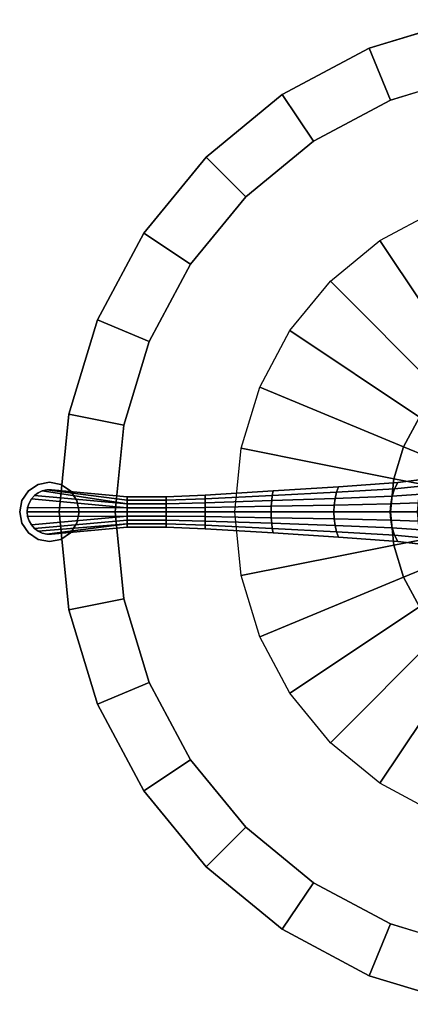
# Model space of a CAD drawing. Units: inches. Extents: x 6 to 348, y 190 to 276.
# Drawn here: x 170 to 176, y 191 to 207 of the extents above; entities that cross this region are included whole.
import ezdxf

# ---------------------------------------------------------------- set-up
doc = ezdxf.new("R2010")
doc.units = ezdxf.units.IN
doc.header["$MEASUREMENT"] = 0
doc.layers.add('TABLE', color=7, linetype='Continuous')
doc.layers.add('TABLE-BASE', color=6, linetype='Continuous')

# ---------------------------------------------------------------- blocks, each defined once
blk = doc.blocks.new('L5451L_0T')
at = {"layer": 'TABLE'}
for points, invisible_edges in [([(0, 0, 21.45), (-1.65, 8.297, 21.45), (-3.238, 7.816, 21.45), (-4.7, 7.034, 21.45)], 9), ([(-2.876, 6.943, 20.466), (-1.466, 7.37, 20.466), (0, 0, 20.466), (-4.175, 6.248, 20.466)], 6), ([(0, 0, 21.45), (-4.7, 7.034, 21.45), (-5.982, 5.982, 21.45), (-7.034, 4.7, 21.45)], 9), ([(-5.314, 5.314, 20.466), (-4.175, 6.248, 20.466), (0, 0, 20.466), (-6.248, 4.175, 20.466)], 6), ([(0, 0, 21.45), (-7.034, 4.7, 21.45), (-7.816, 3.238, 21.45), (-8.297, 1.65, 21.45)], 9), ([(-6.943, 2.876, 20.466), (-6.248, 4.175, 20.466), (0, 0, 20.466), (-7.37, 1.466, 20.466)], 6), ([(0, 0, 21.45), (-8.297, 1.65, 21.45), (-8.46, 0, 21.45), (-8.297, -1.65, 21.45)], 9), ([(-7.515, 0, 20.466), (-7.37, 1.466, 20.466), (0, 0, 20.466), (-7.37, -1.466, 20.466)], 6), ([(0, 0, 21.45), (-8.297, -1.65, 21.45), (-7.816, -3.238, 21.45), (-7.034, -4.7, 21.45)], 9), ([(-6.943, -2.876, 20.466), (-7.37, -1.466, 20.466), (0, 0, 20.466), (-6.248, -4.175, 20.466)], 6), ([(0, 0, 21.45), (-7.034, -4.7, 21.45), (-5.982, -5.982, 21.45), (-4.7, -7.034, 21.45)], 9), ([(-5.314, -5.314, 20.466), (-6.248, -4.175, 20.466), (0, 0, 20.466), (-4.175, -6.248, 20.466)], 6), ([(0, 0, 21.45), (-4.7, -7.034, 21.45), (-3.238, -7.816, 21.45), (-1.65, -8.297, 21.45)], 9), ([(-2.876, -6.943, 20.466), (-4.175, -6.248, 20.466), (0, 0, 20.466), (-1.466, -7.37, 20.466)], 6)]:
    blk.add_3dface(points, dxfattribs=dict(at, invisible_edges=invisible_edges))
for points in [[(-3.238, 7.816, 20.81), (-3.238, 7.816, 21.45), (-1.65, 8.297, 21.45), (-1.65, 8.297, 20.81)], [(-2.876, 6.943, 20.466), (-3.238, 7.816, 20.81), (-1.65, 8.297, 20.81), (-1.466, 7.37, 20.466)], [(-4.7, 7.034, 20.81), (-4.7, 7.034, 21.45), (-3.238, 7.816, 21.45), (-3.238, 7.816, 20.81)], [(-4.175, 6.248, 20.466), (-4.7, 7.034, 20.81), (-3.238, 7.816, 20.81), (-2.876, 6.943, 20.466)], [(-5.982, 5.982, 20.81), (-5.982, 5.982, 21.45), (-4.7, 7.034, 21.45), (-4.7, 7.034, 20.81)], [(-5.314, 5.314, 20.466), (-5.982, 5.982, 20.81), (-4.7, 7.034, 20.81), (-4.175, 6.248, 20.466)], [(-7.034, 4.7, 20.81), (-7.034, 4.7, 21.45), (-5.982, 5.982, 21.45), (-5.982, 5.982, 20.81)], [(-6.248, 4.175, 20.466), (-7.034, 4.7, 20.81), (-5.982, 5.982, 20.81), (-5.314, 5.314, 20.466)], [(-7.816, 3.238, 20.81), (-7.816, 3.238, 21.45), (-7.034, 4.7, 21.45), (-7.034, 4.7, 20.81)], [(-6.943, 2.876, 20.466), (-7.816, 3.238, 20.81), (-7.034, 4.7, 20.81), (-6.248, 4.175, 20.466)], [(-8.297, 1.65, 20.81), (-8.297, 1.65, 21.45), (-7.816, 3.238, 21.45), (-7.816, 3.238, 20.81)], [(-7.37, 1.466, 20.466), (-8.297, 1.65, 20.81), (-7.816, 3.238, 20.81), (-6.943, 2.876, 20.466)], [(-8.46, 0, 20.81), (-8.46, 0, 21.45), (-8.297, 1.65, 21.45), (-8.297, 1.65, 20.81)], [(-7.515, 0, 20.466), (-8.46, 0, 20.81), (-8.297, 1.65, 20.81), (-7.37, 1.466, 20.466)], [(-8.297, -1.65, 20.81), (-8.297, -1.65, 21.45), (-8.46, 0, 21.45), (-8.46, 0, 20.81)], [(-7.37, -1.466, 20.466), (-8.297, -1.65, 20.81), (-8.46, 0, 20.81), (-7.515, 0, 20.466)], [(-6.943, -2.876, 20.466), (-7.816, -3.238, 20.81), (-8.297, -1.65, 20.81), (-7.37, -1.466, 20.466)], [(-7.816, -3.238, 20.81), (-7.816, -3.238, 21.45), (-8.297, -1.65, 21.45), (-8.297, -1.65, 20.81)], [(-6.248, -4.175, 20.466), (-7.034, -4.7, 20.81), (-7.816, -3.238, 20.81), (-6.943, -2.876, 20.466)], [(-7.034, -4.7, 20.81), (-7.034, -4.7, 21.45), (-7.816, -3.238, 21.45), (-7.816, -3.238, 20.81)], [(-5.314, -5.314, 20.466), (-5.982, -5.982, 20.81), (-7.034, -4.7, 20.81), (-6.248, -4.175, 20.466)], [(-5.982, -5.982, 20.81), (-5.982, -5.982, 21.45), (-7.034, -4.7, 21.45), (-7.034, -4.7, 20.81)], [(-4.175, -6.248, 20.466), (-4.7, -7.034, 20.81), (-5.982, -5.982, 20.81), (-5.314, -5.314, 20.466)], [(-4.7, -7.034, 20.81), (-4.7, -7.034, 21.45), (-5.982, -5.982, 21.45), (-5.982, -5.982, 20.81)], [(-2.876, -6.943, 20.466), (-3.238, -7.816, 20.81), (-4.7, -7.034, 20.81), (-4.175, -6.248, 20.466)], [(-1.466, -7.37, 20.466), (-1.65, -8.297, 20.81), (-3.238, -7.816, 20.81), (-2.876, -6.943, 20.466)], [(-3.238, -7.816, 20.81), (-3.238, -7.816, 21.45), (-4.7, -7.034, 21.45), (-4.7, -7.034, 20.81)], [(-1.65, -8.297, 20.81), (-1.65, -8.297, 21.45), (-3.238, -7.816, 21.45), (-3.238, -7.816, 20.81)]]:
    blk.add_3dface(points, dxfattribs=at)
at = {"layer": 'TABLE-BASE'}
for points in [[(-1.1, 2.656, 20.466), (-1.597, 2.39, 20.466), (-3.056, 4.573, 20.466), (-2.105, 5.081, 20.466)], [(-1.597, 2.39, 20.466), (-2.033, 2.033, 20.466), (-3.889, 3.889, 20.466), (-3.056, 4.573, 20.466)], [(-2.033, 2.033, 20.466), (-2.39, 1.597, 20.466), (-4.573, 3.056, 20.466), (-3.889, 3.889, 20.466)], [(-2.39, 1.597, 20.466), (-2.656, 1.1, 20.466), (-5.081, 2.105, 20.466), (-4.573, 3.056, 20.466)], [(-2.656, 1.1, 20.466), (-2.82, 0.561, 20.466), (-5.394, 1.073, 20.466), (-5.081, 2.105, 20.466)], [(-2.39, 1.597, 20.466), (-2.02, 1.35, 20.416), (-2.245, 0.93, 20.416), (-2.656, 1.1, 20.466)], [(-2.82, 0.561, 20.466), (-2.875, 0, 20.466), (-5.5, 0, 20.466), (-5.394, 1.073, 20.466)], [(-2.656, 1.1, 20.466), (-2.245, 0.93, 20.416), (-2.383, 0.474, 20.416), (-2.82, 0.561, 20.466)], [(-8.816, 0.462), (-8.816, 0.462, 0.125), (-8.625, 0.5, 0.125), (-8.625, 0.5)], [(-8.625, 0.5), (-8.625, 0.5, 0.125), (-8.434, 0.462, 0.125), (-8.434, 0.462)], [(-2.82, 0.561, 20.466), (-2.383, 0.474, 20.416), (-2.43, 0, 20.416), (-2.875, 0, 20.466)], [(-1.979, 0.472, 2.774), (-1.896, 0.601, 2.708), (-2.755, 0.495, 1.911), (-2.809, 0.389, 1.979)], [(-9.087, 0.191), (-9.087, 0.191, 0.125), (-8.979, 0.354, 0.125), (-8.979, 0.354)], [(-8.979, 0.354), (-8.979, 0.354, 0.125), (-8.816, 0.462, 0.125), (-8.816, 0.462)], [(-7.312, 0.138, 0.903), (-8.744, 0.356, 0.918), (-8.815, 0.323, 0.918), (-8.878, 0.277, 0.918)], [(-8.815, 0.323, 0.875), (-8.744, 0.356, 0.875), (-8.744, 0.356, 0.125), (-8.815, 0.323, 0.125)], [(-8.815, 0.323, 0.918), (-8.744, 0.356, 0.918), (-8.744, 0.356, 0.875), (-8.815, 0.323, 0.875)], [(-8.744, 0.356, 0.875), (-8.668, 0.373, 0.875), (-8.668, 0.373, 0.125), (-8.744, 0.356, 0.125)], [(-7.312, 0.138, 0.903), (-7.312, 0.2, 0.888), (-8.668, 0.373, 0.918), (-8.744, 0.356, 0.918)], [(-8.744, 0.356, 0.918), (-8.668, 0.373, 0.918), (-8.668, 0.373, 0.875), (-8.744, 0.356, 0.875)], [(-8.668, 0.373, 0.875), (-8.59, 0.373, 0.875), (-8.59, 0.373, 0.125), (-8.668, 0.373, 0.125)], [(-8.668, 0.373, 0.918), (-8.59, 0.373, 0.918), (-8.59, 0.373, 0.875), (-8.668, 0.373, 0.875)], [(-7.312, 0.2, 0.888), (-7.312, 0.255, 0.875), (-8.59, 0.373, 0.918), (-8.668, 0.373, 0.918)], [(-8.59, 0.373, 0.875), (-8.59, 0.373, 0.918), (-7.312, 0.255, 0.875), (-8.59, 0.373, 0.875)], [(-8.434, 0.462), (-8.434, 0.462, 0.125), (-8.271, 0.354, 0.125), (-8.271, 0.354)], [(-8.271, 0.354), (-8.271, 0.354, 0.125), (-8.163, 0.191, 0.125), (-8.163, 0.191)], [(-4.869, 0.278, 1.024), (-4.855, 0.354, 0.963), (-6, 0.283, 0.863), (-6, 0.222, 0.913)], [(-3.811, 0.23, 1.434), (-3.787, 0.333, 1.384), (-4.869, 0.278, 1.024), (-4.879, 0.191, 1.069)], [(-3.787, 0.333, 1.384), (-3.754, 0.424, 1.317), (-4.855, 0.354, 0.963), (-4.869, 0.278, 1.024)], [(-2.849, 0.268, 2.03), (-2.809, 0.389, 1.979), (-3.787, 0.333, 1.384), (-3.811, 0.23, 1.434)], [(-2.809, 0.389, 1.979), (-2.755, 0.495, 1.911), (-3.754, 0.424, 1.317), (-3.787, 0.333, 1.384)], [(-2.04, 0.325, 2.823), (-1.979, 0.472, 2.774), (-2.809, 0.389, 1.979), (-2.849, 0.268, 2.03)], [(-9.125, 0), (-9.125, 0, 0.125), (-9.087, 0.191, 0.125), (-9.087, 0.191)], [(-7.312, 0.07, 0.912), (-8.929, 0.219, 0.918), (-8.968, 0.151, 0.918), (-8.992, 0.077, 0.918)], [(-8.968, 0.151, 0.875), (-8.929, 0.219, 0.875), (-8.929, 0.219, 0.125), (-8.968, 0.151, 0.125)], [(-8.968, 0.151, 0.918), (-8.929, 0.219, 0.918), (-8.929, 0.219, 0.875), (-8.968, 0.151, 0.875)], [(-8.929, 0.219, 0.875), (-8.878, 0.277, 0.875), (-8.878, 0.277, 0.125), (-8.929, 0.219, 0.125)], [(-8.929, 0.219, 0.918), (-8.878, 0.277, 0.918), (-8.878, 0.277, 0.875), (-8.929, 0.219, 0.875)], [(-7.312, 0.07, 0.912), (-7.312, 0.138, 0.903), (-8.878, 0.277, 0.918), (-8.929, 0.219, 0.918)], [(-8.878, 0.277, 0.875), (-8.815, 0.323, 0.875), (-8.815, 0.323, 0.125), (-8.878, 0.277, 0.125)], [(-8.878, 0.277, 0.918), (-8.815, 0.323, 0.918), (-8.815, 0.323, 0.875), (-8.878, 0.277, 0.875)], [(-8.163, 0.191), (-8.163, 0.191, 0.125), (-8.125, 0, 0.125), (-8.125, 0)], [(-6.656, 0.2, 0.92), (-6.656, 0.255, 0.875), (-7.312, 0.255, 0.875), (-7.312, 0.2, 0.888)], [(-6.656, 0.138, 0.953), (-6.656, 0.2, 0.92), (-7.312, 0.2, 0.888), (-7.312, 0.138, 0.903)], [(-6, 0.222, 0.913), (-6, 0.283, 0.863), (-6.656, 0.255, 0.875), (-6.656, 0.2, 0.92)], [(-6, 0.153, 0.95), (-6, 0.222, 0.913), (-6.656, 0.2, 0.92), (-6.656, 0.138, 0.953)], [(-4.879, 0.191, 1.069), (-4.869, 0.278, 1.024), (-6, 0.222, 0.913), (-6, 0.153, 0.95)], [(-4.885, 0.098, 1.096), (-4.879, 0.191, 1.069), (-6, 0.153, 0.95), (-6, 0.078, 0.973)], [(-3.826, 0.117, 1.465), (-3.811, 0.23, 1.434), (-4.879, 0.191, 1.069), (-4.885, 0.098, 1.096)], [(-2.874, 0.137, 2.061), (-2.849, 0.268, 2.03), (-3.811, 0.23, 1.434), (-3.826, 0.117, 1.465)], [(-2.078, 0.166, 2.853), (-2.04, 0.325, 2.823), (-2.849, 0.268, 2.03), (-2.874, 0.137, 2.061)], [(-9.087, -0.191), (-9.087, -0.191, 0.125), (-9.125, 0, 0.125), (-9.125, 0)], [(-9, 0, 0.875), (-8.992, 0.077, 0.875), (-8.992, 0.077, 0.125), (-9, 0, 0.125)], [(-9, 0, 0.918), (-8.992, 0.077, 0.918), (-8.992, 0.077, 0.875), (-9, 0, 0.875)], [(-7.312, 0, 0.918), (-7.312, 0.07, 0.912), (-8.992, 0.077, 0.918), (-9, 0, 0.918)], [(-8.992, -0.077, 0.875), (-9, 0, 0.875), (-9, 0, 0.125), (-8.992, -0.077, 0.125)], [(-8.992, -0.077, 0.918), (-9, 0, 0.918), (-9, 0, 0.875), (-8.992, -0.077, 0.875)], [(-7.312, -0.07, 0.912), (-7.312, 0, 0.918), (-9, 0, 0.918), (-8.992, -0.077, 0.918)], [(-8.992, 0.077, 0.875), (-8.968, 0.151, 0.875), (-8.968, 0.151, 0.125), (-8.992, 0.077, 0.125)], [(-8.992, 0.077, 0.918), (-8.968, 0.151, 0.918), (-8.968, 0.151, 0.875), (-8.992, 0.077, 0.875)], [(-8.125, 0), (-8.125, 0, 0.125), (-8.163, -0.191, 0.125), (-8.163, -0.191)], [(-6.656, 0.07, 0.973), (-6.656, 0.138, 0.953), (-7.312, 0.138, 0.903), (-7.312, 0.07, 0.912)], [(-6.656, 0, 0.98), (-6.656, 0.07, 0.973), (-7.312, 0.07, 0.912), (-7.312, 0, 0.918)], [(-6.656, -0.07, 0.973), (-6.656, 0, 0.98), (-7.312, 0, 0.918), (-7.312, -0.07, 0.912)], [(-6, 0.078, 0.973), (-6, 0.153, 0.95), (-6.656, 0.138, 0.953), (-6.656, 0.07, 0.973)], [(-6, 0, 0.98), (-6, 0.078, 0.973), (-6.656, 0.07, 0.973), (-6.656, 0, 0.98)], [(-6, -0.078, 0.973), (-6, 0, 0.98), (-6.656, 0, 0.98), (-6.656, -0.07, 0.973)], [(-4.887, 0, 1.106), (-4.885, 0.098, 1.096), (-6, 0.078, 0.973), (-6, 0, 0.98)], [(-4.885, -0.098, 1.096), (-4.887, 0, 1.106), (-6, 0, 0.98), (-6, -0.078, 0.973)], [(-3.831, 0, 1.476), (-3.826, 0.117, 1.465), (-4.885, 0.098, 1.096), (-4.887, 0, 1.106)], [(-3.826, -0.117, 1.465), (-3.831, 0, 1.476), (-4.887, 0, 1.106), (-4.885, -0.098, 1.096)], [(-2.883, 0, 2.071), (-2.874, 0.137, 2.061), (-3.826, 0.117, 1.465), (-3.831, 0, 1.476)], [(-2.874, -0.137, 2.061), (-2.883, 0, 2.071), (-3.831, 0, 1.476), (-3.826, -0.117, 1.465)], [(-2.091, 0, 2.863), (-2.078, 0.166, 2.853), (-2.874, 0.137, 2.061), (-2.883, 0, 2.071)], [(-2.078, -0.166, 2.853), (-2.091, 0, 2.863), (-2.883, 0, 2.071), (-2.874, -0.137, 2.061)], [(-7.312, -0.07, 0.912), (-8.992, -0.077, 0.918), (-8.968, -0.151, 0.918), (-8.929, -0.219, 0.918)], [(-8.968, -0.151, 0.875), (-8.992, -0.077, 0.875), (-8.992, -0.077, 0.125), (-8.968, -0.151, 0.125)], [(-8.968, -0.151, 0.918), (-8.992, -0.077, 0.918), (-8.992, -0.077, 0.875), (-8.968, -0.151, 0.875)], [(-8.929, -0.219, 0.875), (-8.968, -0.151, 0.875), (-8.968, -0.151, 0.125), (-8.929, -0.219, 0.125)], [(-8.929, -0.219, 0.918), (-8.968, -0.151, 0.918), (-8.968, -0.151, 0.875), (-8.929, -0.219, 0.875)], [(-7.312, -0.138, 0.902), (-7.312, -0.07, 0.912), (-8.929, -0.219, 0.918), (-8.878, -0.277, 0.918)], [(-7.312, -0.2, 0.886), (-7.312, -0.138, 0.902), (-8.878, -0.277, 0.918), (-8.815, -0.323, 0.918)], [(-6.656, -0.138, 0.953), (-6.656, -0.07, 0.973), (-7.312, -0.07, 0.912), (-7.312, -0.138, 0.902)], [(-6.656, -0.2, 0.92), (-6.656, -0.138, 0.953), (-7.312, -0.138, 0.902), (-7.312, -0.2, 0.886)], [(-6, -0.153, 0.95), (-6, -0.078, 0.973), (-6.656, -0.07, 0.973), (-6.656, -0.138, 0.953)], [(-6, -0.222, 0.913), (-6, -0.153, 0.95), (-6.656, -0.138, 0.953), (-6.656, -0.2, 0.92)], [(-4.879, -0.191, 1.069), (-4.885, -0.098, 1.096), (-6, -0.078, 0.973), (-6, -0.153, 0.95)], [(-4.869, -0.278, 1.024), (-4.879, -0.191, 1.069), (-6, -0.153, 0.95), (-6, -0.222, 0.913)], [(-2.875, 0, 20.466), (-2.82, -0.561, 20.466), (-5.394, -1.073, 20.466), (-5.5, 0, 20.466)], [(-3.811, -0.23, 1.434), (-3.826, -0.117, 1.465), (-4.885, -0.098, 1.096), (-4.879, -0.191, 1.069)], [(-2.849, -0.268, 2.03), (-2.874, -0.137, 2.061), (-3.826, -0.117, 1.465), (-3.811, -0.23, 1.434)], [(-2.875, 0, 20.466), (-2.43, 0, 20.416), (-2.383, -0.474, 20.416), (-2.82, -0.561, 20.466)], [(-2.04, -0.325, 2.823), (-2.078, -0.166, 2.853), (-2.874, -0.137, 2.061), (-2.849, -0.268, 2.03)], [(-8.979, -0.354), (-8.979, -0.354, 0.125), (-9.087, -0.191, 0.125), (-9.087, -0.191)], [(-8.878, -0.277, 0.875), (-8.929, -0.219, 0.875), (-8.929, -0.219, 0.125), (-8.878, -0.277, 0.125)], [(-8.878, -0.277, 0.918), (-8.929, -0.219, 0.918), (-8.929, -0.219, 0.875), (-8.878, -0.277, 0.875)], [(-8.815, -0.323, 0.875), (-8.878, -0.277, 0.875), (-8.878, -0.277, 0.125), (-8.815, -0.323, 0.125)], [(-8.815, -0.323, 0.918), (-8.878, -0.277, 0.918), (-8.878, -0.277, 0.875), (-8.815, -0.323, 0.875)], [(-7.312, -0.2, 0.886), (-8.815, -0.323, 0.918), (-8.744, -0.356, 0.918), (-8.668, -0.373, 0.918)], [(-8.744, -0.356, 0.875), (-8.815, -0.323, 0.875), (-8.815, -0.323, 0.125), (-8.744, -0.356, 0.125)], [(-8.744, -0.356, 0.918), (-8.815, -0.323, 0.918), (-8.815, -0.323, 0.875), (-8.744, -0.356, 0.875)], [(-7.312, -0.255, 0.875), (-7.312, -0.2, 0.886), (-8.668, -0.373, 0.918), (-8.59, -0.373, 0.918)], [(-7.312, -0.255, 0.875), (-8.59, -0.373, 0.918), (-8.59, -0.373, 0.875)], [(-8.163, -0.191), (-8.163, -0.191, 0.125), (-8.271, -0.354, 0.125), (-8.271, -0.354)], [(-6.656, -0.255, 0.875), (-6.656, -0.2, 0.92), (-7.312, -0.2, 0.886), (-7.312, -0.255, 0.875)], [(-6, -0.283, 0.863), (-6, -0.222, 0.913), (-6.656, -0.2, 0.92), (-6.656, -0.255, 0.875)], [(-4.855, -0.354, 0.963), (-4.869, -0.278, 1.024), (-6, -0.222, 0.913), (-6, -0.283, 0.863)], [(-3.787, -0.333, 1.384), (-3.811, -0.23, 1.434), (-4.879, -0.191, 1.069), (-4.869, -0.278, 1.024)], [(-3.754, -0.424, 1.317), (-3.787, -0.333, 1.384), (-4.869, -0.278, 1.024), (-4.855, -0.354, 0.963)], [(-2.809, -0.389, 1.979), (-2.849, -0.268, 2.03), (-3.811, -0.23, 1.434), (-3.787, -0.333, 1.384)], [(-1.979, -0.472, 2.774), (-2.04, -0.325, 2.823), (-2.849, -0.268, 2.03), (-2.809, -0.389, 1.979)], [(-8.816, -0.462), (-8.816, -0.462, 0.125), (-8.979, -0.354, 0.125), (-8.979, -0.354)], [(-8.625, -0.5), (-8.625, -0.5, 0.125), (-8.816, -0.462, 0.125), (-8.816, -0.462)], [(-8.668, -0.373, 0.875), (-8.744, -0.356, 0.875), (-8.744, -0.356, 0.125), (-8.668, -0.373, 0.125)], [(-8.668, -0.373, 0.918), (-8.744, -0.356, 0.918), (-8.744, -0.356, 0.875), (-8.668, -0.373, 0.875)], [(-8.59, -0.373, 0.875), (-8.668, -0.373, 0.875), (-8.668, -0.373, 0.125), (-8.59, -0.373, 0.125)], [(-8.59, -0.373, 0.918), (-8.668, -0.373, 0.918), (-8.668, -0.373, 0.875), (-8.59, -0.373, 0.875)], [(-8.434, -0.462), (-8.434, -0.462, 0.125), (-8.625, -0.5, 0.125), (-8.625, -0.5)], [(-8.271, -0.354), (-8.271, -0.354, 0.125), (-8.434, -0.462, 0.125), (-8.434, -0.462)], [(-2.755, -0.495, 1.911), (-2.809, -0.389, 1.979), (-3.787, -0.333, 1.384), (-3.754, -0.424, 1.317)], [(-2.82, -0.561, 20.466), (-2.383, -0.474, 20.416), (-2.245, -0.93, 20.416), (-2.656, -1.1, 20.466)], [(-1.896, -0.601, 2.708), (-1.979, -0.472, 2.774), (-2.809, -0.389, 1.979), (-2.755, -0.495, 1.911)], [(-2.82, -0.561, 20.466), (-2.656, -1.1, 20.466), (-5.081, -2.105, 20.466), (-5.394, -1.073, 20.466)], [(-2.656, -1.1, 20.466), (-2.245, -0.93, 20.416), (-2.02, -1.35, 20.416), (-2.39, -1.597, 20.466)], [(-2.656, -1.1, 20.466), (-2.39, -1.597, 20.466), (-4.573, -3.056, 20.466), (-5.081, -2.105, 20.466)], [(-2.39, -1.597, 20.466), (-2.033, -2.033, 20.466), (-3.889, -3.889, 20.466), (-4.573, -3.056, 20.466)], [(-2.033, -2.033, 20.466), (-1.597, -2.39, 20.466), (-3.056, -4.573, 20.466), (-3.889, -3.889, 20.466)], [(-1.597, -2.39, 20.466), (-1.1, -2.656, 20.466), (-2.105, -5.081, 20.466), (-3.056, -4.573, 20.466)]]:
    blk.add_3dface(points, dxfattribs=at)
for points, invisible_edges in [([(-8.271, 0.354, 0.125), (-8.434, 0.462, 0.125), (-8.625, 0.5, 0.125), (-8.816, 0.462, 0.125)], 8), ([(-2.755, 0.495, 0.285), (-2.755, 0.495, 1.911), (-1.896, 0.601, 2.708), (-1.896, 0.601, 0.314)], 5), ([(-8.979, 0.354, 0.125), (-9.087, 0.191, 0.125), (-8.125, 0, 0.125), (-8.163, 0.191, 0.125)], 10), ([(-8.163, 0.191, 0.125), (-8.271, 0.354, 0.125), (-8.816, 0.462, 0.125), (-8.979, 0.354, 0.125)], 10), ([(-7.312, 0.255, 0.875), (-7.312, 0.255, 0.125), (-8.59, 0.373, 0.125), (-8.59, 0.373, 0.875)], 1), ([(-6, 0.283, 0.171), (-6, 0.283, 0.863), (-4.855, 0.354, 0.963), (-4.855, 0.354, 0.215)], 5), ([(-4.855, 0.354, 0.215), (-4.855, 0.354, 0.963), (-3.754, 0.424, 1.317), (-3.754, 0.424, 0.241)], 5), ([(-3.754, 0.424, 0.241), (-3.754, 0.424, 1.317), (-2.755, 0.495, 1.911), (-2.755, 0.495, 0.285)], 5), ([(-8.163, -0.191, 0.125), (-8.125, 0, 0.125), (-9.087, 0.191, 0.125), (-9.125, 0, 0.125)], 10), ([(-7.312, 0.255, 0.125), (-7.312, 0.255, 0.875), (-6.656, 0.255, 0.875), (-6.656, 0.255, 0.147)], 5), ([(-6.656, 0.255, 0.147), (-6.656, 0.255, 0.875), (-6, 0.283, 0.863), (-6, 0.283, 0.171)], 5), ([(-9.125, 0, 0.125), (-9.087, -0.191, 0.125), (-8.271, -0.354, 0.125), (-8.163, -0.191, 0.125)], 10), ([(-9.087, -0.191, 0.125), (-8.979, -0.354, 0.125), (-8.434, -0.462, 0.125), (-8.271, -0.354, 0.125)], 10), ([(-8.59, -0.373, 0.125), (-7.312, -0.255, 0.125), (-7.312, -0.255, 0.875), (-8.59, -0.373, 0.875)], 2), ([(-6.656, -0.255, 0.875), (-7.312, -0.255, 0.875), (-7.312, -0.255, 0.125), (-6.656, -0.255, 0.147)], 10), ([(-6, -0.283, 0.863), (-6.656, -0.255, 0.875), (-6.656, -0.255, 0.147), (-6, -0.283, 0.171)], 10), ([(-4.855, -0.354, 0.963), (-6, -0.283, 0.863), (-6, -0.283, 0.171), (-4.855, -0.354, 0.215)], 10), ([(-8.979, -0.354, 0.125), (-8.816, -0.462, 0.125), (-8.625, -0.5, 0.125), (-8.434, -0.462, 0.125)], 8), ([(-3.754, -0.424, 1.317), (-4.855, -0.354, 0.963), (-4.855, -0.354, 0.215), (-3.754, -0.424, 0.241)], 10), ([(-2.755, -0.495, 1.911), (-3.754, -0.424, 1.317), (-3.754, -0.424, 0.241), (-2.755, -0.495, 0.285)], 10), ([(-1.896, -0.601, 2.708), (-2.755, -0.495, 1.911), (-2.755, -0.495, 0.285), (-1.896, -0.601, 0.314)], 10)]:
    blk.add_3dface(points, dxfattribs=dict(at, invisible_edges=invisible_edges))

msp = doc.modelspace()

# ---------------------------------------------------------------- block references
msp.add_blockref('L5451L_0T', (178.827, 198.81))

doc.saveas('drawing.dxf')
